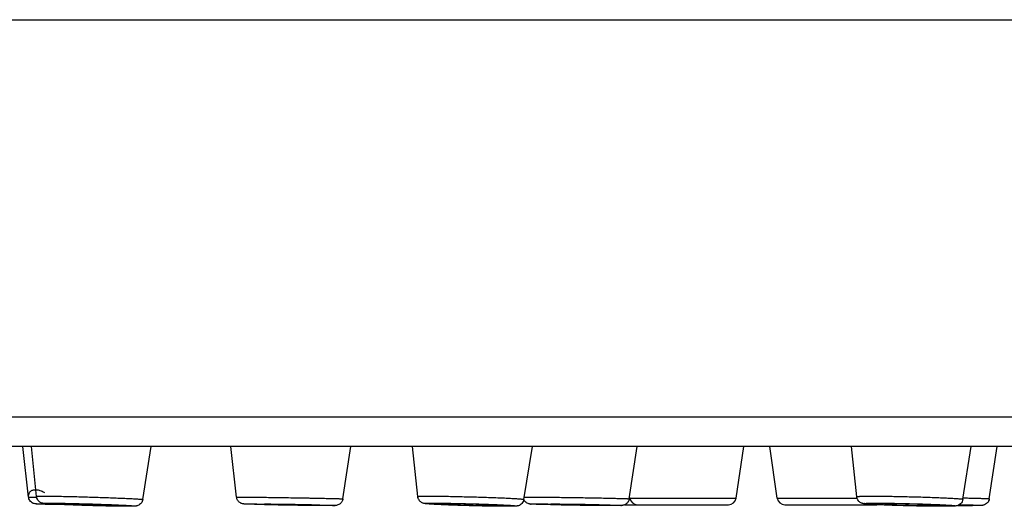
# Model space of a CAD drawing. Units: millimetres. Extents: x 0 to 840, y 0 to 594.
# Drawn here: x 479 to 504, y 447 to 460 of the extents above; entities that cross this region are included whole.
import ezdxf

# ---------------------------------------------------------------- set-up
doc = ezdxf.new("R2010")
doc.units = ezdxf.units.MM
doc.header["$LTSCALE"] = 46.255
doc.layers.get('0').update_dxf_attribs({"linetype": 'CONTINUOUS'})
doc.layers.add('DATUM_AXIS', color=7, linetype='CONTINUOUS')

msp = doc.modelspace()

# ---------------------------------------------------------------- linework, layer by layer
at = {"color": 7, "linetype": 'Continuous'}
for p, q in [((430.678, 459.629), (786.678, 459.629)), ((786.678, 449.389), (430.678, 449.389)), ((785.918, 448.629), (431.438, 448.629)), ((494.469, 447.3), (497.222, 447.3)), ((498.278, 447.3), (500.334, 447.3)), ((479.714, 447.136), (479.713, 447.136)), ((479.736, 447.135), (479.714, 447.136)), ((479.738, 447.135), (479.736, 447.135)), ((479.844, 447.133), (479.738, 447.135)), ((481.561, 447.088), (481.552, 447.088)), ((481.562, 447.088), (481.555, 447.088)), ((484.638, 447.144), (484.632, 447.144)), ((486.808, 447.109), (486.802, 447.109)), ((486.805, 447.115), (486.81, 447.114)), ((486.81, 447.109), (486.805, 447.109)), ((491.303, 447.088), (491.294, 447.088)), ((491.306, 447.088), (491.298, 447.088)), ((494.118, 447.109), (494.111, 447.109)), ((494.122, 447.109), (494.115, 447.109)), ((494.352, 447.129), (497.024, 447.129)), ((498.476, 447.129), (500.819, 447.129)), ((502.521, 447.088), (502.511, 447.088)), ((502.526, 447.088), (502.516, 447.088)), ((503.309, 447.109), (503.306, 447.109)), ((503.315, 447.109), (503.306, 447.109))]:
    msp.add_line(p, q, dxfattribs=at)
for centre, radius, start, end in [((494.681, 447.329), 0.2, 188.328, 270), ((497.024, 447.329), 0.2, 270, 351.672), ((498.476, 447.329), 0.2, 188.328, 270), ((500.819, 447.329), 0.2, 270, 275.8163), ((503.333, 490.398), 43.29, 269.4667, 269.9645), ((503.329, 489.854), 42.745, 269.466, 269.9701)]:
    msp.add_arc(centre, radius, start, end, dxfattribs=at)
for points, knots in [([(479.713, 447.136), (479.656, 447.137), (479.55, 447.139), (479.425, 447.142), (479.341, 447.144), (479.292, 447.145), (479.252, 447.146), (479.221, 447.147), (479.2, 447.148), (479.183, 447.149), (479.157, 447.152), (479.116, 447.164), (479.07, 447.192), (479.032, 447.233), (479.006, 447.284), (478.996, 447.339), (479.001, 447.395), (479.019, 447.438), (479.042, 447.468), (479.064, 447.487), (479.091, 447.502), (479.135, 447.517), (479.187, 447.52), (479.244, 447.512), (479.294, 447.498), (479.349, 447.477), (479.387, 447.459), (479.406, 447.448)], [0, 0, 0, 0, 0.128552, 0.234929, 0.278598, 0.315421, 0.345156, 0.367787, 0.384124, 0.391567, 0.406218, 0.442982, 0.484129, 0.525482, 0.566867, 0.608254, 0.649411, 0.690242, 0.710954, 0.732256, 0.754663, 0.778809, 0.835005, 0.868693, 0.906987, 0.950547, 1, 1, 1, 1]), ([(478.999, 447.326), (479, 447.326), (479.002, 447.326), (479.005, 447.326), (479.008, 447.326), (479.012, 447.326), (479.016, 447.326), (479.024, 447.327), (479.033, 447.327), (479.04, 447.327), (479.044, 447.327)], [0, 0, 0, 0, 0.062348, 0.12497, 0.187434, 0.249914, 0.374954, 0.499959, 0.749979, 1, 1, 1, 1]), ([(479.044, 447.327), (479.066, 447.327), (479.12, 447.326), (479.174, 447.326), (479.205, 447.326)], [0, 0, 0, 0, 0.412807, 1, 1, 1, 1]), ([(479.203, 447.343), (479.203, 447.344), (479.204, 447.344), (479.205, 447.345), (479.207, 447.345), (479.211, 447.346), (479.217, 447.347), (479.224, 447.347), (479.237, 447.348), (479.258, 447.349), (479.288, 447.35), (479.324, 447.35), (479.366, 447.351), (479.397, 447.351), (479.413, 447.351)], [0, 0, 0, 0, 0.00548, 0.010682, 0.017767, 0.037761, 0.06563, 0.101397, 0.145046, 0.255812, 0.397445, 0.56927, 0.77045, 1, 1, 1, 1]), ([(481.552, 447.088), (481.511, 447.088), (481.421, 447.089), (481.213, 447.092), (480.981, 447.096), (480.732, 447.103), (480.534, 447.108), (480.338, 447.115), (480.147, 447.121), (479.969, 447.128), (479.808, 447.135), (479.687, 447.141), (479.601, 447.145), (479.547, 447.148), (479.5, 447.152), (479.46, 447.154), (479.425, 447.157), (479.395, 447.161), (479.368, 447.165), (479.338, 447.173), (479.304, 447.187), (479.267, 447.213), (479.235, 447.25), (479.212, 447.294), (479.205, 447.327), (479.203, 447.343)], [0, 0, 0, 0, 0.05049, 0.11099, 0.255194, 0.334802, 0.416407, 0.497655, 0.576202, 0.649791, 0.716326, 0.773948, 0.798927, 0.821147, 0.840511, 0.857001, 0.870761, 0.882416, 0.894718, 0.904633, 0.920383, 0.939529, 0.95952, 0.979726, 1, 1, 1, 1]), ([(479.413, 447.351), (479.457, 447.351), (479.554, 447.35), (479.777, 447.347), (480.028, 447.343), (480.298, 447.336), (480.515, 447.33), (480.733, 447.323), (480.948, 447.316), (481.152, 447.309), (481.314, 447.302), (481.434, 447.297), (481.517, 447.293), (481.593, 447.29), (481.662, 447.286), (481.725, 447.283), (481.779, 447.279), (481.827, 447.276), (481.861, 447.273), (481.884, 447.271), (481.898, 447.27), (481.91, 447.268), (481.92, 447.267), (481.927, 447.266), (481.932, 447.265), (481.935, 447.264), (481.936, 447.264), (481.938, 447.263), (481.937, 447.262)], [0, 0, 0, 0, 0.052244, 0.115046, 0.265561, 0.349363, 0.435999, 0.523217, 0.608748, 0.690369, 0.765957, 0.800867, 0.833547, 0.863785, 0.891384, 0.916164, 0.937965, 0.956645, 0.972084, 0.978557, 0.984184, 0.988958, 0.992872, 0.995921, 0.998106, 0.998877, 0.999439, 1, 1, 1, 1]), ([(484.356, 447.325), (484.356, 447.325), (484.356, 447.325), (484.357, 447.325), (484.359, 447.325), (484.362, 447.326), (484.366, 447.326), (484.37, 447.326), (484.375, 447.326), (484.383, 447.326), (484.396, 447.326), (484.413, 447.327), (484.433, 447.327), (484.448, 447.327), (484.456, 447.327)], [0, 0, 0, 0, 0.004265, 0.016074, 0.035729, 0.063264, 0.098678, 0.141957, 0.19308, 0.25202, 0.393214, 0.565217, 0.767635, 1, 1, 1, 1]), ([(484.632, 447.144), (484.622, 447.144), (484.604, 447.145), (484.58, 447.146), (484.56, 447.147), (484.545, 447.148), (484.528, 447.149), (484.505, 447.153), (484.473, 447.164), (484.438, 447.184), (484.406, 447.211), (484.381, 447.245), (484.363, 447.283), (484.357, 447.311), (484.356, 447.325)], [0, 0, 0, 0, 0.079393, 0.144514, 0.196703, 0.242124, 0.271695, 0.33109, 0.433029, 0.545177, 0.658618, 0.77234, 0.886153, 1, 1, 1, 1]), ([(484.456, 447.327), (484.491, 447.327), (484.574, 447.326), (484.779, 447.325), (485.021, 447.322), (485.292, 447.318), (485.519, 447.315), (485.751, 447.311), (485.983, 447.307), (486.173, 447.304), (486.319, 447.301), (486.422, 447.299), (486.521, 447.297), (486.613, 447.295), (486.699, 447.293), (486.777, 447.291), (486.848, 447.29), (486.91, 447.288), (486.957, 447.287), (486.99, 447.286), (487.011, 447.285), (487.029, 447.284), (487.046, 447.284), (487.059, 447.283), (487.069, 447.283), (487.076, 447.282), (487.08, 447.282), (487.084, 447.282), (487.086, 447.281), (487.089, 447.281), (487.09, 447.281), (487.091, 447.281), (487.092, 447.281), (487.092, 447.281)], [0, 0, 0, 0, 0.040526, 0.094105, 0.233733, 0.315644, 0.402456, 0.491596, 0.580422, 0.666303, 0.707337, 0.746692, 0.784075, 0.819209, 0.851832, 0.881703, 0.9086, 0.932324, 0.952698, 0.961581, 0.969571, 0.976655, 0.982819, 0.988052, 0.992344, 0.994134, 0.995687, 0.997001, 0.998076, 0.998912, 0.999508, 0.999867, 1, 1, 1, 1]), ([(489.021, 447.34), (489.021, 447.341), (489.022, 447.342), (489.024, 447.342), (489.026, 447.343), (489.028, 447.343), (489.033, 447.344), (489.041, 447.345), (489.051, 447.346), (489.071, 447.347), (489.1, 447.348), (489.143, 447.349), (489.194, 447.35), (489.254, 447.351), (489.297, 447.351), (489.32, 447.351)], [0, 0, 0, 0, 0.005475, 0.010723, 0.01788, 0.026995, 0.038091, 0.066251, 0.102371, 0.146412, 0.257979, 0.400218, 0.572144, 0.772544, 1, 1, 1, 1]), ([(491.294, 447.088), (491.198, 447.088), (490.984, 447.09), (490.708, 447.096), (490.464, 447.101), (490.274, 447.107), (490.087, 447.113), (489.908, 447.119), (489.742, 447.125), (489.592, 447.132), (489.463, 447.138), (489.369, 447.144), (489.307, 447.148), (489.269, 447.151), (489.237, 447.155), (489.207, 447.158), (489.178, 447.163), (489.148, 447.173), (489.115, 447.189), (489.08, 447.215), (489.051, 447.251), (489.03, 447.293), (489.023, 447.325), (489.021, 447.34)], [0, 0, 0, 0, 0.121385, 0.270124, 0.35002, 0.430825, 0.510406, 0.586668, 0.657613, 0.721404, 0.776439, 0.82146, 0.839974, 0.855833, 0.869264, 0.881077, 0.894551, 0.905499, 0.921552, 0.940415, 0.96009, 0.980005, 1, 1, 1, 1]), ([(489.32, 447.351), (489.423, 447.351), (489.587, 447.349), (489.818, 447.346), (490.014, 447.342), (490.219, 447.337), (490.428, 447.332), (490.637, 447.326), (490.839, 447.319), (491.03, 447.312), (491.181, 447.306), (491.293, 447.301), (491.369, 447.297), (491.439, 447.293), (491.503, 447.29), (491.561, 447.286), (491.611, 447.283), (491.654, 447.28), (491.69, 447.277), (491.715, 447.274), (491.731, 447.272), (491.74, 447.271), (491.747, 447.269), (491.751, 447.268), (491.754, 447.267), (491.755, 447.267), (491.756, 447.266), (491.756, 447.266)], [0, 0, 0, 0, 0.127061, 0.202522, 0.283602, 0.36837, 0.45481, 0.540864, 0.624483, 0.703678, 0.776562, 0.81009, 0.841404, 0.870318, 0.89666, 0.920273, 0.941019, 0.958773, 0.973432, 0.984912, 0.98944, 0.993152, 0.996047, 0.998126, 0.998865, 0.999409, 1, 1, 1, 1]), ([(491.765, 447.326), (491.785, 447.326), (491.832, 447.327), (491.879, 447.327), (491.907, 447.327)], [0, 0, 0, 0, 0.407213, 1, 1, 1, 1]), ([(491.907, 447.327), (492, 447.327), (492.153, 447.326), (492.373, 447.324), (492.57, 447.322), (492.782, 447.319), (493.002, 447.316), (493.224, 447.313), (493.443, 447.309), (493.653, 447.305), (493.82, 447.302), (493.944, 447.299), (494.029, 447.297), (494.108, 447.295), (494.18, 447.293), (494.245, 447.292), (494.302, 447.29), (494.344, 447.289), (494.374, 447.288), (494.393, 447.287), (494.41, 447.286), (494.425, 447.285), (494.437, 447.285), (494.448, 447.284), (494.455, 447.284), (494.459, 447.283), (494.462, 447.283), (494.464, 447.283), (494.465, 447.282), (494.466, 447.282), (494.467, 447.282), (494.467, 447.282)], [0, 0, 0, 0, 0.109577, 0.179572, 0.257276, 0.340595, 0.427283, 0.515003, 0.601391, 0.684118, 0.760955, 0.79651, 0.829831, 0.860693, 0.888889, 0.914228, 0.936538, 0.95567, 0.964003, 0.971495, 0.978133, 0.983906, 0.988805, 0.992821, 0.995948, 0.997177, 0.998183, 0.998965, 0.999524, 0.999863, 1, 1, 1, 1]), ([(500.327, 447.337), (500.327, 447.337), (500.328, 447.338), (500.33, 447.339), (500.333, 447.34), (500.337, 447.341), (500.343, 447.342), (500.353, 447.343), (500.368, 447.344), (500.386, 447.345), (500.407, 447.346), (500.441, 447.348), (500.491, 447.349), (500.56, 447.35), (500.64, 447.351), (500.697, 447.351), (500.727, 447.351)], [0, 0, 0, 0, 0.005471, 0.010774, 0.018018, 0.027249, 0.038486, 0.066996, 0.103538, 0.148049, 0.200433, 0.260573, 0.403534, 0.575574, 0.775038, 1, 1, 1, 1]), ([(502.511, 447.088), (502.411, 447.088), (502.196, 447.09), (501.919, 447.095), (501.682, 447.1), (501.501, 447.105), (501.325, 447.111), (501.157, 447.116), (501.003, 447.123), (500.864, 447.129), (500.745, 447.135), (500.659, 447.141), (500.601, 447.145), (500.566, 447.148), (500.536, 447.151), (500.505, 447.156), (500.477, 447.162), (500.446, 447.173), (500.414, 447.19), (500.382, 447.216), (500.354, 447.251), (500.335, 447.292), (500.328, 447.322), (500.327, 447.337)], [0, 0, 0, 0, 0.130834, 0.283478, 0.363507, 0.44346, 0.521414, 0.595504, 0.663968, 0.725205, 0.777847, 0.820868, 0.838613, 0.85392, 0.867106, 0.879189, 0.893994, 0.905941, 0.922315, 0.941018, 0.96048, 0.980194, 1, 1, 1, 1]), ([(500.727, 447.351), (500.835, 447.351), (501.004, 447.349), (501.238, 447.346), (501.431, 447.343), (501.629, 447.338), (501.829, 447.333), (502.026, 447.328), (502.216, 447.321), (502.395, 447.315), (502.535, 447.309), (502.638, 447.304), (502.708, 447.301), (502.773, 447.297), (502.831, 447.294), (502.884, 447.29), (502.93, 447.287), (502.969, 447.284), (503.002, 447.281), (503.027, 447.278), (503.044, 447.275), (503.053, 447.273), (503.057, 447.272), (503.06, 447.271), (503.061, 447.27), (503.062, 447.27), (503.062, 447.269)], [0, 0, 0, 0, 0.138161, 0.217008, 0.300129, 0.385719, 0.471922, 0.556868, 0.638712, 0.715681, 0.786103, 0.818375, 0.848452, 0.876169, 0.901377, 0.92394, 0.943736, 0.960658, 0.974617, 0.985542, 0.993384, 0.996142, 0.99813, 0.998842, 0.999375, 1, 1, 1, 1]), ([(503.067, 447.305), (503.116, 447.304), (503.209, 447.302), (503.322, 447.3), (503.405, 447.298), (503.461, 447.296), (503.512, 447.295), (503.558, 447.293), (503.6, 447.292), (503.636, 447.291), (503.667, 447.289), (503.689, 447.288), (503.704, 447.287), (503.714, 447.287), (503.721, 447.286), (503.728, 447.286), (503.733, 447.285), (503.736, 447.285), (503.738, 447.284), (503.739, 447.284), (503.74, 447.284), (503.739, 447.284)], [0, 0, 0, 0, 0.218002, 0.414928, 0.504437, 0.587466, 0.663664, 0.732711, 0.794317, 0.848222, 0.894201, 0.932061, 0.947897, 0.961646, 0.973296, 0.982837, 0.990259, 0.995563, 0.998758, 0.99959, 1, 1, 1, 1]), ([(479.844, 447.133), (479.815, 447.134), (479.758, 447.135), (479.675, 447.137), (479.598, 447.138), (479.515, 447.14), (479.431, 447.142), (479.35, 447.144), (479.293, 447.145), (479.256, 447.146), (479.234, 447.147), (479.218, 447.148), (479.207, 447.148), (479.201, 447.148), (479.197, 447.149), (479.196, 447.149), (479.195, 447.149), (479.195, 447.149), (479.195, 447.149), (479.196, 447.149), (479.198, 447.149), (479.201, 447.149), (479.205, 447.149), (479.21, 447.15), (479.22, 447.15), (479.227, 447.15), (479.233, 447.15)], [0, 0, 0, 0, 0.127152, 0.247867, 0.361263, 0.466514, 0.607461, 0.726062, 0.820376, 0.857926, 0.888858, 0.913045, 0.930388, 0.936471, 0.94082, 0.943434, 0.944326, 0.944581, 0.945252, 0.946354, 0.94789, 0.952264, 0.958372, 0.966208, 0.975765, 1, 1, 1, 1]), ([(479.233, 447.15), (479.251, 447.15), (479.296, 447.149), (479.413, 447.148), (479.512, 447.147), (479.585, 447.146)], [0, 0, 0, 0, 0.157186, 0.379623, 1, 1, 1, 1]), ([(481.555, 447.088), (481.508, 447.088), (481.403, 447.089), (481.233, 447.092), (481.036, 447.095), (480.822, 447.1), (480.597, 447.106), (480.371, 447.113), (480.153, 447.121), (479.951, 447.129), (479.796, 447.136), (479.685, 447.141), (479.614, 447.145), (479.553, 447.148), (479.508, 447.151), (479.476, 447.153), (479.457, 447.155), (479.44, 447.157), (479.428, 447.158), (479.419, 447.159), (479.414, 447.159), (479.409, 447.16), (479.405, 447.161), (479.402, 447.161), (479.4, 447.162), (479.398, 447.163), (479.397, 447.163), (479.396, 447.164), (479.396, 447.164), (479.397, 447.165), (479.397, 447.165), (479.399, 447.165), (479.401, 447.166), (479.404, 447.166), (479.408, 447.167), (479.415, 447.167), (479.424, 447.168), (479.438, 447.168), (479.455, 447.169), (479.474, 447.169), (479.496, 447.17), (479.52, 447.17), (479.547, 447.17), (479.565, 447.17), (479.575, 447.17)], [0, 0, 0, 0, 0.059979, 0.133905, 0.218941, 0.31182, 0.408975, 0.506674, 0.601162, 0.688812, 0.766256, 0.800203, 0.83052, 0.856918, 0.879141, 0.88862, 0.896979, 0.904199, 0.910263, 0.912858, 0.915158, 0.917165, 0.918876, 0.920291, 0.921413, 0.922243, 0.92279, 0.923091, 0.923341, 0.923541, 0.923807, 0.924548, 0.92558, 0.926904, 0.928524, 0.93044, 0.935154, 0.941039, 0.948082, 0.956266, 0.965574, 0.975983, 0.987467, 1, 1, 1, 1]), ([(479.575, 447.17), (479.622, 447.17), (479.726, 447.169), (479.896, 447.167), (480.092, 447.163), (480.305, 447.158), (480.529, 447.152), (480.754, 447.145), (480.971, 447.138), (481.174, 447.13), (481.329, 447.123), (481.44, 447.118), (481.511, 447.114), (481.564, 447.111), (481.602, 447.109), (481.628, 447.107), (481.65, 447.105), (481.67, 447.104), (481.687, 447.102), (481.702, 447.101), (481.712, 447.1), (481.719, 447.099), (481.723, 447.098), (481.727, 447.097), (481.73, 447.097), (481.732, 447.096), (481.733, 447.096), (481.734, 447.095), (481.734, 447.095), (481.734, 447.095), (481.734, 447.094), (481.734, 447.094), (481.733, 447.094), (481.732, 447.093), (481.73, 447.093), (481.726, 447.092), (481.719, 447.092), (481.708, 447.091), (481.695, 447.09), (481.679, 447.09), (481.661, 447.089), (481.64, 447.089), (481.616, 447.089), (481.59, 447.088), (481.572, 447.088), (481.562, 447.088)], [0, 0, 0, 0, 0.05991, 0.133714, 0.218602, 0.311337, 0.408384, 0.506045, 0.600596, 0.688432, 0.766205, 0.800374, 0.830953, 0.85765, 0.869462, 0.880211, 0.889872, 0.898422, 0.905841, 0.912113, 0.917222, 0.919338, 0.921161, 0.922689, 0.923924, 0.924867, 0.925524, 0.925751, 0.925917, 0.92604, 0.926157, 0.926311, 0.926522, 0.927147, 0.928056, 0.929256, 0.932538, 0.936994, 0.942618, 0.949398, 0.957319, 0.966362, 0.976506, 0.987728, 1, 1, 1, 1]), ([(480.015, 447.152), (480.007, 447.152), (479.993, 447.152), (479.973, 447.152), (479.956, 447.151), (479.942, 447.151), (479.931, 447.151), (479.923, 447.15), (479.919, 447.15), (479.917, 447.149), (479.916, 447.149), (479.915, 447.149), (479.915, 447.148)], [0, 0, 0, 0, 0.229556, 0.430741, 0.60257, 0.744206, 0.854976, 0.934389, 0.962258, 0.982253, 0.99452, 1, 1, 1, 1]), ([(479.915, 447.148), (479.916, 447.148), (479.917, 447.147), (479.92, 447.147), (479.922, 447.146), (479.925, 447.146), (479.929, 447.146), (479.934, 447.145), (479.938, 447.145), (479.945, 447.144), (479.952, 447.143), (479.962, 447.143), (479.974, 447.142), (479.99, 447.141), (480.008, 447.139), (480.027, 447.138), (480.046, 447.137), (480.071, 447.136), (480.102, 447.134), (480.14, 447.133), (480.177, 447.131), (480.215, 447.129), (480.252, 447.128), (480.302, 447.126), (480.365, 447.124), (480.44, 447.121), (480.515, 447.119), (480.59, 447.116), (480.69, 447.114), (480.815, 447.111), (480.965, 447.108), (481.065, 447.107), (481.115, 447.107)], [0, 0, 0, 0, 0.001923, 0.003892, 0.005837, 0.00779, 0.0117, 0.015605, 0.019511, 0.023418, 0.03123, 0.039043, 0.046856, 0.062481, 0.078107, 0.093732, 0.109357, 0.124983, 0.156233, 0.187484, 0.218735, 0.249985, 0.281236, 0.312487, 0.374988, 0.437489, 0.499991, 0.562492, 0.624993, 0.749996, 0.874998, 1, 1, 1, 1]), ([(481.215, 447.11), (481.215, 447.11), (481.214, 447.111), (481.213, 447.111), (481.21, 447.112), (481.206, 447.112), (481.202, 447.113), (481.193, 447.114), (481.18, 447.115), (481.162, 447.116), (481.14, 447.118), (481.114, 447.12), (481.084, 447.121), (481.051, 447.123), (481.001, 447.125), (480.931, 447.128), (480.841, 447.132), (480.744, 447.136), (480.643, 447.139), (480.539, 447.142), (480.436, 447.145), (480.307, 447.148), (480.167, 447.151), (480.061, 447.152), (480.015, 447.152)], [0, 0, 0, 0, 0.000561, 0.001892, 0.004077, 0.007126, 0.01104, 0.015814, 0.027914, 0.043353, 0.062034, 0.083835, 0.108615, 0.136214, 0.166451, 0.234042, 0.30963, 0.391251, 0.476782, 0.564, 0.650637, 0.734439, 0.884955, 1, 1, 1, 1]), ([(481.115, 447.107), (481.123, 447.107), (481.137, 447.107), (481.157, 447.107), (481.174, 447.107), (481.188, 447.107), (481.198, 447.108), (481.204, 447.108), (481.208, 447.108), (481.211, 447.109), (481.213, 447.109), (481.214, 447.109), (481.215, 447.11), (481.215, 447.11)], [0, 0, 0, 0, 0.22779, 0.427696, 0.598755, 0.74015, 0.851218, 0.895221, 0.931479, 0.959971, 0.980714, 0.993828, 1, 1, 1, 1]), ([(481.937, 447.262), (481.935, 447.245), (481.925, 447.211), (481.897, 447.167), (481.86, 447.131), (481.819, 447.109), (481.785, 447.098), (481.756, 447.093), (481.728, 447.091), (481.695, 447.09), (481.657, 447.089), (481.611, 447.088), (481.578, 447.088), (481.561, 447.088)], [0, 0, 0, 0, 0.113575, 0.226722, 0.33838, 0.443441, 0.523374, 0.571245, 0.63682, 0.704541, 0.786265, 0.884606, 1, 1, 1, 1]), ([(486.805, 447.109), (486.77, 447.109), (486.686, 447.109), (486.477, 447.111), (486.154, 447.115), (485.803, 447.12), (485.504, 447.125), (485.287, 447.129), (485.087, 447.133), (484.934, 447.136), (484.825, 447.139), (484.756, 447.14), (484.697, 447.142), (484.653, 447.143), (484.623, 447.144), (484.605, 447.145), (484.591, 447.146), (484.582, 447.146), (484.576, 447.146), (484.57, 447.146), (484.565, 447.147), (484.561, 447.147), (484.558, 447.147), (484.555, 447.147), (484.553, 447.148), (484.552, 447.148), (484.552, 447.148), (484.551, 447.148), (484.551, 447.148), (484.551, 447.148), (484.551, 447.148), (484.551, 447.148), (484.552, 447.148), (484.553, 447.149), (484.554, 447.149), (484.556, 447.149), (484.559, 447.149), (484.563, 447.149), (484.567, 447.149), (484.574, 447.149), (484.585, 447.149), (484.6, 447.15), (484.617, 447.15), (484.63, 447.15), (484.636, 447.15)], [0, 0, 0, 0, 0.045504, 0.107067, 0.268381, 0.459387, 0.556995, 0.651007, 0.73781, 0.81407, 0.847311, 0.876855, 0.902418, 0.923753, 0.93277, 0.940657, 0.947394, 0.950326, 0.952965, 0.95531, 0.957358, 0.959109, 0.960562, 0.961716, 0.962571, 0.962887, 0.963128, 0.963295, 0.963391, 0.963433, 0.963508, 0.963652, 0.96387, 0.964162, 0.964529, 0.965486, 0.966743, 0.968298, 0.970151, 0.972301, 0.977486, 0.983842, 0.991352, 1, 1, 1, 1]), ([(484.636, 447.15), (484.695, 447.15), (484.838, 447.149), (485.086, 447.146), (485.389, 447.142), (485.72, 447.137), (486.052, 447.131), (486.355, 447.126), (486.602, 447.12), (486.746, 447.116), (486.805, 447.115)], [0, 0, 0, 0, 0.080942, 0.198439, 0.342244, 0.499817, 0.657415, 0.801295, 0.918909, 1, 1, 1, 1]), ([(486.802, 447.109), (486.743, 447.109), (486.598, 447.11), (486.35, 447.112), (486.049, 447.116), (485.719, 447.121), (485.39, 447.127), (485.088, 447.133), (484.841, 447.138), (484.697, 447.142), (484.638, 447.144)], [0, 0, 0, 0, 0.082524, 0.200372, 0.343749, 0.500453, 0.657093, 0.800285, 0.917842, 1, 1, 1, 1]), ([(487.092, 447.281), (487.089, 447.267), (487.082, 447.239), (487.063, 447.201), (487.037, 447.168), (487.004, 447.142), (486.968, 447.123), (486.936, 447.114), (486.913, 447.111), (486.896, 447.11), (486.881, 447.109), (486.86, 447.109), (486.836, 447.109), (486.818, 447.109), (486.808, 447.109)], [0, 0, 0, 0, 0.114014, 0.227997, 0.341889, 0.455497, 0.567754, 0.669147, 0.727124, 0.756239, 0.801707, 0.854286, 0.919952, 1, 1, 1, 1]), ([(486.81, 447.114), (486.822, 447.114), (486.838, 447.113), (486.858, 447.113), (486.869, 447.112), (486.877, 447.112), (486.882, 447.111), (486.885, 447.111), (486.887, 447.111), (486.889, 447.111), (486.89, 447.111), (486.891, 447.11), (486.89, 447.11), (486.89, 447.11), (486.89, 447.11), (486.889, 447.11), (486.887, 447.11), (486.885, 447.11), (486.882, 447.11), (486.877, 447.109), (486.869, 447.109), (486.858, 447.109), (486.838, 447.109), (486.822, 447.109), (486.81, 447.109)], [0, 0, 0, 0, 0.217384, 0.303445, 0.374161, 0.429381, 0.451143, 0.468993, 0.482925, 0.492937, 0.499048, 0.501392, 0.502104, 0.503641, 0.506123, 0.509574, 0.519403, 0.533151, 0.550818, 0.572398, 0.627254, 0.697609, 0.783313, 1, 1, 1, 1]), ([(491.298, 447.088), (491.244, 447.088), (491.128, 447.089), (490.942, 447.091), (490.734, 447.095), (490.512, 447.1), (490.286, 447.106), (490.099, 447.112), (489.952, 447.117), (489.848, 447.121), (489.749, 447.125), (489.657, 447.129), (489.571, 447.133), (489.493, 447.137), (489.424, 447.141), (489.363, 447.145), (489.313, 447.148), (489.273, 447.151), (489.246, 447.154), (489.23, 447.156), (489.223, 447.158), (489.219, 447.159), (489.217, 447.159), (489.215, 447.16), (489.215, 447.161), (489.214, 447.161), (489.215, 447.162), (489.215, 447.162), (489.217, 447.163), (489.219, 447.163), (489.222, 447.164), (489.225, 447.164), (489.229, 447.165), (489.236, 447.165), (489.247, 447.166), (489.261, 447.167), (489.278, 447.168), (489.298, 447.168), (489.321, 447.169), (489.356, 447.169), (489.406, 447.17), (489.447, 447.17), (489.47, 447.17)], [0, 0, 0, 0, 0.068251, 0.148882, 0.238796, 0.334542, 0.432442, 0.528735, 0.575116, 0.619722, 0.662123, 0.70191, 0.738701, 0.772143, 0.801913, 0.827727, 0.849336, 0.866537, 0.879168, 0.883735, 0.887125, 0.88838, 0.889344, 0.890025, 0.890446, 0.890589, 0.890724, 0.891108, 0.891743, 0.892659, 0.893865, 0.895364, 0.897158, 0.899245, 0.9043, 0.910521, 0.917894, 0.926403, 0.936028, 0.946745, 0.971356, 1, 1, 1, 1]), ([(489.47, 447.17), (489.523, 447.17), (489.638, 447.169), (489.824, 447.167), (490.031, 447.163), (490.251, 447.158), (490.477, 447.152), (490.664, 447.146), (490.81, 447.141), (490.913, 447.138), (491.012, 447.134), (491.105, 447.13), (491.191, 447.126), (491.269, 447.122), (491.339, 447.118), (491.4, 447.114), (491.444, 447.111), (491.475, 447.109), (491.494, 447.107), (491.51, 447.105), (491.524, 447.104), (491.534, 447.102), (491.54, 447.101), (491.544, 447.101), (491.547, 447.1), (491.55, 447.099), (491.551, 447.099), (491.552, 447.098), (491.553, 447.097), (491.552, 447.096), (491.551, 447.096), (491.549, 447.095), (491.547, 447.095), (491.544, 447.094), (491.54, 447.094), (491.533, 447.093), (491.523, 447.092), (491.509, 447.092), (491.493, 447.091), (491.474, 447.09), (491.452, 447.09), (491.427, 447.089), (491.4, 447.089), (491.36, 447.089), (491.328, 447.088), (491.306, 447.088)], [0, 0, 0, 0, 0.068218, 0.148779, 0.238612, 0.334295, 0.432181, 0.528537, 0.574988, 0.619692, 0.662222, 0.702171, 0.739159, 0.772832, 0.80287, 0.828985, 0.850931, 0.860274, 0.8685, 0.87559, 0.881529, 0.886305, 0.888253, 0.889909, 0.891272, 0.892344, 0.893131, 0.893646, 0.893947, 0.894258, 0.894788, 0.895591, 0.89668, 0.89806, 0.899733, 0.901699, 0.906509, 0.912482, 0.919607, 0.927866, 0.937241, 0.947711, 0.95925, 0.971832, 1, 1, 1, 1]), ([(489.876, 447.152), (489.865, 447.152), (489.845, 447.152), (489.816, 447.152), (489.792, 447.151), (489.772, 447.151), (489.757, 447.15), (489.748, 447.15), (489.743, 447.149), (489.739, 447.149), (489.736, 447.148), (489.735, 447.148), (489.734, 447.147), (489.734, 447.147)], [0, 0, 0, 0, 0.227461, 0.427867, 0.599796, 0.742039, 0.853608, 0.89765, 0.933771, 0.961932, 0.98214, 0.994525, 1, 1, 1, 1]), ([(489.734, 447.147), (489.734, 447.147), (489.735, 447.146), (489.736, 447.146), (489.739, 447.145), (489.742, 447.144), (489.746, 447.144), (489.754, 447.143), (489.766, 447.142), (489.783, 447.14), (489.804, 447.139), (489.828, 447.137), (489.855, 447.135), (489.886, 447.134), (489.932, 447.131), (489.997, 447.128), (490.08, 447.125), (490.171, 447.122), (490.267, 447.118), (490.366, 447.116), (490.465, 447.113), (490.591, 447.11), (490.733, 447.108), (490.843, 447.107), (490.891, 447.107)], [0, 0, 0, 0, 0.000671, 0.002062, 0.004252, 0.007255, 0.011071, 0.015699, 0.027365, 0.042191, 0.060092, 0.080964, 0.104683, 0.13111, 0.160088, 0.224998, 0.297876, 0.376998, 0.460488, 0.546368, 0.632605, 0.717154, 0.873266, 1, 1, 1, 1]), ([(491.033, 447.111), (491.033, 447.112), (491.033, 447.112), (491.031, 447.113), (491.029, 447.113), (491.024, 447.114), (491.015, 447.115), (491.002, 447.117), (490.985, 447.118), (490.965, 447.12), (490.941, 447.121), (490.913, 447.123), (490.883, 447.125), (490.837, 447.127), (490.772, 447.13), (490.689, 447.133), (490.598, 447.137), (490.502, 447.14), (490.403, 447.143), (490.303, 447.146), (490.177, 447.148), (490.034, 447.151), (489.925, 447.152), (489.876, 447.152)], [0, 0, 0, 0, 0.000591, 0.001872, 0.003951, 0.006845, 0.015085, 0.026565, 0.041224, 0.058979, 0.079724, 0.103338, 0.12968, 0.158594, 0.223435, 0.29632, 0.375515, 0.459134, 0.545188, 0.631629, 0.716398, 0.872939, 1, 1, 1, 1]), ([(490.891, 447.107), (490.902, 447.107), (490.922, 447.107), (490.951, 447.107), (490.975, 447.107), (490.995, 447.108), (491.009, 447.108), (491.018, 447.109), (491.024, 447.109), (491.028, 447.11), (491.031, 447.11), (491.032, 447.111), (491.033, 447.111), (491.033, 447.111)], [0, 0, 0, 0, 0.225746, 0.424894, 0.596056, 0.738048, 0.8499, 0.894286, 0.930886, 0.95966, 0.980607, 0.993832, 1, 1, 1, 1]), ([(491.756, 447.266), (491.753, 447.246), (491.74, 447.207), (491.706, 447.158), (491.662, 447.123), (491.62, 447.105), (491.588, 447.098), (491.559, 447.094), (491.527, 447.092), (491.484, 447.09), (491.433, 447.089), (491.371, 447.088), (491.327, 447.088), (491.303, 447.088)], [0, 0, 0, 0, 0.111454, 0.222109, 0.329321, 0.41993, 0.476152, 0.513119, 0.579249, 0.656896, 0.752398, 0.866883, 1, 1, 1, 1]), ([(494.111, 447.109), (494.025, 447.109), (493.825, 447.11), (493.56, 447.113), (493.315, 447.116), (493.118, 447.119), (492.92, 447.122), (492.727, 447.125), (492.545, 447.129), (492.379, 447.132), (492.234, 447.135), (492.128, 447.138), (492.056, 447.14), (492.013, 447.142), (491.978, 447.143), (491.949, 447.144), (491.923, 447.146), (491.894, 447.149), (491.858, 447.158), (491.818, 447.178), (491.78, 447.21), (491.761, 447.237), (491.753, 447.252)], [0, 0, 0, 0, 0.107183, 0.25072, 0.33112, 0.414208, 0.497565, 0.578764, 0.655443, 0.725379, 0.786558, 0.837255, 0.85824, 0.876153, 0.890951, 0.902737, 0.912149, 0.923793, 0.938539, 0.958521, 0.979206, 1, 1, 1, 1]), ([(494.115, 447.109), (494.071, 447.109), (493.972, 447.109), (493.737, 447.111), (493.471, 447.114), (493.184, 447.118), (492.957, 447.121), (492.736, 447.125), (492.559, 447.128), (492.427, 447.131), (492.336, 447.133), (492.253, 447.135), (492.178, 447.137), (492.112, 447.139), (492.063, 447.14), (492.029, 447.141), (492.006, 447.142), (491.987, 447.143), (491.97, 447.144), (491.958, 447.144), (491.949, 447.145), (491.944, 447.145), (491.939, 447.145), (491.936, 447.146), (491.932, 447.146), (491.93, 447.146), (491.928, 447.146), (491.927, 447.147), (491.926, 447.147), (491.926, 447.147), (491.927, 447.147), (491.928, 447.148), (491.929, 447.148), (491.932, 447.148), (491.935, 447.148), (491.939, 447.148), (491.943, 447.148), (491.948, 447.149), (491.957, 447.149), (491.969, 447.149), (491.992, 447.149), (492.029, 447.15), (492.06, 447.15), (492.077, 447.15)], [0, 0, 0, 0, 0.056227, 0.12703, 0.301033, 0.397546, 0.495521, 0.591193, 0.680887, 0.722402, 0.761156, 0.796774, 0.828915, 0.857268, 0.881561, 0.89211, 0.90156, 0.909888, 0.917074, 0.9231, 0.925674, 0.927954, 0.929936, 0.931622, 0.93301, 0.934099, 0.93489, 0.935384, 0.935594, 0.935753, 0.935933, 0.936186, 0.936915, 0.937942, 0.939267, 0.94089, 0.942811, 0.945028, 0.94754, 0.953444, 0.96051, 0.978052, 1, 1, 1, 1]), ([(492.077, 447.15), (492.12, 447.15), (492.219, 447.149), (492.453, 447.148), (492.718, 447.145), (493.004, 447.141), (493.229, 447.137), (493.416, 447.134), (493.56, 447.131), (493.662, 447.129), (493.759, 447.127), (493.849, 447.125), (493.933, 447.124), (494.008, 447.122), (494.075, 447.12), (494.124, 447.118), (494.159, 447.117), (494.182, 447.116), (494.202, 447.116), (494.219, 447.115), (494.233, 447.114), (494.244, 447.114), (494.251, 447.113), (494.255, 447.113), (494.258, 447.113), (494.261, 447.112), (494.263, 447.112), (494.264, 447.112), (494.265, 447.112), (494.265, 447.112), (494.266, 447.112), (494.266, 447.111), (494.266, 447.111), (494.265, 447.111), (494.265, 447.111), (494.264, 447.111), (494.263, 447.111), (494.261, 447.111), (494.257, 447.11), (494.25, 447.11), (494.24, 447.11), (494.227, 447.109), (494.204, 447.109), (494.169, 447.109), (494.139, 447.109), (494.122, 447.109)], [0, 0, 0, 0, 0.056145, 0.126808, 0.300458, 0.396825, 0.494718, 0.590406, 0.636276, 0.680239, 0.721877, 0.760792, 0.796611, 0.828993, 0.857628, 0.882242, 0.892967, 0.902601, 0.911122, 0.918511, 0.924748, 0.92982, 0.931915, 0.933715, 0.935218, 0.936425, 0.937334, 0.937677, 0.937947, 0.938144, 0.93827, 0.938336, 0.938399, 0.938521, 0.938713, 0.938978, 0.939317, 0.940216, 0.941413, 0.944696, 0.949161, 0.954798, 0.961593, 0.978593, 1, 1, 1, 1]), ([(494.467, 447.282), (494.464, 447.265), (494.455, 447.232), (494.429, 447.188), (494.393, 447.152), (494.351, 447.127), (494.313, 447.115), (494.283, 447.111), (494.26, 447.11), (494.233, 447.109), (494.202, 447.109), (494.162, 447.109), (494.134, 447.109), (494.118, 447.109)], [0, 0, 0, 0, 0.117176, 0.234263, 0.351033, 0.466167, 0.566736, 0.619526, 0.673485, 0.730126, 0.802358, 0.892255, 1, 1, 1, 1]), ([(502.516, 447.088), (502.457, 447.088), (502.331, 447.089), (502.131, 447.091), (501.915, 447.095), (501.689, 447.1), (501.464, 447.106), (501.248, 447.113), (501.077, 447.12), (500.95, 447.125), (500.865, 447.129), (500.789, 447.133), (500.72, 447.137), (500.669, 447.14), (500.633, 447.143), (500.61, 447.145), (500.59, 447.147), (500.572, 447.148), (500.556, 447.15), (500.544, 447.152), (500.535, 447.153), (500.529, 447.154), (500.526, 447.155), (500.524, 447.156), (500.522, 447.157), (500.521, 447.157), (500.52, 447.158), (500.521, 447.159), (500.522, 447.16), (500.524, 447.16), (500.526, 447.161), (500.53, 447.161), (500.535, 447.162), (500.544, 447.163), (500.557, 447.164), (500.572, 447.165), (500.59, 447.166), (500.611, 447.167), (500.634, 447.168), (500.67, 447.169), (500.721, 447.169), (500.789, 447.17), (500.838, 447.17), (500.863, 447.17)], [0, 0, 0, 0, 0.075661, 0.16198, 0.255642, 0.353051, 0.450466, 0.544145, 0.630492, 0.669865, 0.706191, 0.739121, 0.768339, 0.793564, 0.804603, 0.814557, 0.823402, 0.831118, 0.837688, 0.843097, 0.847336, 0.849016, 0.850404, 0.851501, 0.852314, 0.85286, 0.8532, 0.853536, 0.854076, 0.854882, 0.855972, 0.857352, 0.859025, 0.86325, 0.868644, 0.8752, 0.882902, 0.891733, 0.901673, 0.912698, 0.937898, 0.967092, 1, 1, 1, 1]), ([(500.863, 447.17), (500.922, 447.17), (501.048, 447.169), (501.247, 447.167), (501.462, 447.163), (501.687, 447.158), (501.911, 447.152), (502.127, 447.145), (502.298, 447.139), (502.424, 447.134), (502.509, 447.13), (502.586, 447.126), (502.655, 447.122), (502.714, 447.118), (502.757, 447.115), (502.787, 447.112), (502.805, 447.11), (502.821, 447.109), (502.834, 447.107), (502.844, 447.105), (502.852, 447.104), (502.856, 447.103), (502.858, 447.102), (502.859, 447.101), (502.859, 447.1), (502.858, 447.099), (502.856, 447.098), (502.854, 447.098), (502.851, 447.097), (502.848, 447.097), (502.843, 447.096), (502.836, 447.095), (502.826, 447.094), (502.811, 447.093), (502.794, 447.092), (502.774, 447.092), (502.751, 447.091), (502.716, 447.09), (502.666, 447.089), (502.599, 447.089), (502.552, 447.088), (502.526, 447.088)], [0, 0, 0, 0, 0.075669, 0.161971, 0.255617, 0.353041, 0.450527, 0.544362, 0.630968, 0.670515, 0.707047, 0.740215, 0.769702, 0.795229, 0.816554, 0.825576, 0.833476, 0.840236, 0.845842, 0.850283, 0.853555, 0.855668, 0.856308, 0.856709, 0.857014, 0.857465, 0.858168, 0.85915, 0.860418, 0.861978, 0.863829, 0.865973, 0.871135, 0.877455, 0.884922, 0.893518, 0.903224, 0.914017, 0.938759, 0.967511, 1, 1, 1, 1]), ([(501.23, 447.152), (501.223, 447.152), (501.207, 447.152), (501.183, 447.152), (501.159, 447.152), (501.139, 447.151), (501.123, 447.151), (501.111, 447.151), (501.099, 447.151), (501.087, 447.15), (501.077, 447.15), (501.069, 447.149), (501.063, 447.149), (501.057, 447.149), (501.052, 447.148), (501.048, 447.148), (501.045, 447.147), (501.043, 447.147), (501.041, 447.146), (501.04, 447.146), (501.04, 447.145)], [0, 0, 0, 0, 0.125006, 0.250013, 0.375019, 0.500025, 0.562528, 0.625031, 0.687534, 0.750037, 0.812541, 0.843792, 0.875043, 0.906301, 0.937533, 0.9532, 0.968795, 0.984419, 0.992365, 1, 1, 1, 1]), ([(501.04, 447.145), (501.04, 447.145), (501.041, 447.144), (501.042, 447.144), (501.044, 447.143), (501.049, 447.142), (501.057, 447.141), (501.07, 447.14), (501.085, 447.138), (501.104, 447.137), (501.126, 447.135), (501.151, 447.134), (501.179, 447.132), (501.222, 447.13), (501.281, 447.127), (501.359, 447.124), (501.444, 447.12), (501.534, 447.117), (501.627, 447.115), (501.722, 447.112), (501.845, 447.11), (501.987, 447.107), (502.098, 447.107), (502.149, 447.107)], [0, 0, 0, 0, 0.000706, 0.00207, 0.004182, 0.007061, 0.015133, 0.026269, 0.040419, 0.057508, 0.077449, 0.100133, 0.125441, 0.153235, 0.215671, 0.286096, 0.362993, 0.444701, 0.529459, 0.615437, 0.70078, 0.862247, 1, 1, 1, 1]), ([(502.34, 447.113), (502.339, 447.113), (502.339, 447.114), (502.338, 447.114), (502.337, 447.115), (502.335, 447.115), (502.334, 447.116), (502.331, 447.116), (502.327, 447.117), (502.323, 447.117), (502.319, 447.118), (502.313, 447.118), (502.306, 447.119), (502.297, 447.12), (502.288, 447.121), (502.28, 447.121), (502.268, 447.122), (502.254, 447.123), (502.237, 447.124), (502.219, 447.125), (502.196, 447.127), (502.167, 447.128), (502.133, 447.13), (502.098, 447.132), (502.063, 447.133), (502.029, 447.135), (501.982, 447.136), (501.924, 447.138), (501.855, 447.141), (501.786, 447.143), (501.716, 447.145), (501.624, 447.147), (501.508, 447.149), (501.369, 447.151), (501.277, 447.152), (501.23, 447.152)], [0, 0, 0, 0, 0.000971, 0.001938, 0.002942, 0.003926, 0.005863, 0.007813, 0.011728, 0.015631, 0.019537, 0.023444, 0.031256, 0.039069, 0.046881, 0.054694, 0.062506, 0.078131, 0.093756, 0.109381, 0.125006, 0.156256, 0.187506, 0.218755, 0.250005, 0.281255, 0.312505, 0.375004, 0.437504, 0.500004, 0.562503, 0.625003, 0.750002, 0.875001, 1, 1, 1, 1]), ([(502.149, 447.107), (502.163, 447.107), (502.19, 447.107), (502.228, 447.107), (502.261, 447.107), (502.284, 447.108), (502.301, 447.109), (502.311, 447.109), (502.319, 447.11), (502.326, 447.11), (502.332, 447.111), (502.336, 447.112), (502.338, 447.112), (502.34, 447.113), (502.34, 447.113)], [0, 0, 0, 0, 0.22331, 0.421545, 0.592824, 0.735526, 0.795731, 0.848316, 0.893161, 0.930172, 0.959285, 0.980477, 0.993835, 1, 1, 1, 1]), ([(503.062, 447.269), (503.058, 447.247), (503.044, 447.204), (503.003, 447.151), (502.954, 447.118), (502.905, 447.101), (502.86, 447.095), (502.811, 447.093), (502.756, 447.091), (502.689, 447.089), (502.609, 447.088), (502.552, 447.088), (502.521, 447.088)], [0, 0, 0, 0, 0.107829, 0.214296, 0.313687, 0.385364, 0.461238, 0.531315, 0.618217, 0.725447, 0.853069, 1, 1, 1, 1]), ([(502.972, 447.131), (503.005, 447.131), (503.07, 447.129), (503.162, 447.127), (503.247, 447.125), (503.321, 447.123), (503.377, 447.121), (503.417, 447.12), (503.442, 447.119), (503.465, 447.118), (503.484, 447.117), (503.501, 447.117), (503.513, 447.116), (503.521, 447.115), (503.526, 447.115), (503.53, 447.115), (503.533, 447.114), (503.535, 447.114), (503.537, 447.114), (503.538, 447.113), (503.538, 447.113), (503.539, 447.113), (503.539, 447.113), (503.539, 447.113), (503.539, 447.113), (503.538, 447.112), (503.538, 447.112), (503.536, 447.112), (503.534, 447.112), (503.531, 447.112), (503.528, 447.111), (503.521, 447.111), (503.514, 447.111), (503.505, 447.11), (503.494, 447.11), (503.479, 447.11), (503.459, 447.11), (503.426, 447.109), (503.377, 447.109), (503.337, 447.109), (503.315, 447.109)], [0, 0, 0, 0, 0.126962, 0.244389, 0.351021, 0.445715, 0.527452, 0.563184, 0.595359, 0.623892, 0.648707, 0.669738, 0.686929, 0.694071, 0.700237, 0.705424, 0.70963, 0.712854, 0.714099, 0.7151, 0.715859, 0.716384, 0.716694, 0.716894, 0.717222, 0.717767, 0.718548, 0.71957, 0.722348, 0.726106, 0.730846, 0.736567, 0.750935, 0.759574, 0.769176, 0.791243, 0.817077, 0.846609, 0.916444, 1, 1, 1, 1]), ([(503.739, 447.284), (503.737, 447.264), (503.728, 447.235), (503.708, 447.2), (503.683, 447.169), (503.645, 447.138), (503.6, 447.12), (503.566, 447.113), (503.546, 447.112), (503.531, 447.111), (503.509, 447.11), (503.477, 447.11), (503.408, 447.109), (503.351, 447.109), (503.309, 447.109)], [0, 0, 0, 0, 0.115705, 0.173665, 0.231535, 0.346068, 0.45181, 0.513064, 0.544057, 0.570586, 0.599188, 0.669188, 0.759162, 1, 1, 1, 1])]:
    msp.add_open_spline(points, degree=3, knots=knots, dxfattribs=at)
at = {"layer": 'DATUM_AXIS', "color": 7, "linetype": 'Continuous'}
for p, q in [((478.999, 447.326), (478.848, 448.629)), ((479.203, 447.343), (479.072, 448.629)), ((481.937, 447.262), (482.159, 448.629)), ((484.356, 447.325), (484.203, 448.629)), ((487.092, 447.281), (487.294, 448.629)), ((489.021, 447.34), (488.887, 448.629)), ((491.756, 447.266), (491.974, 448.629)), ((494.467, 447.282), (494.667, 448.629)), ((497.222, 447.3), (497.417, 448.629)), ((498.278, 447.3), (498.084, 448.629)), ((500.327, 447.337), (500.188, 448.629)), ((503.062, 447.269), (503.275, 448.629)), ((503.739, 447.284), (503.938, 448.629)), ((494.483, 447.3), (494.476, 447.348))]:
    msp.add_line(p, q, dxfattribs=at)
for points, knots in [([(485.118, 447.141), (485.115, 447.141), (485.108, 447.141), (485.098, 447.141), (485.09, 447.14), (485.083, 447.14), (485.079, 447.14), (485.076, 447.14), (485.074, 447.14), (485.073, 447.14), (485.072, 447.14), (485.071, 447.14), (485.071, 447.14), (485.071, 447.14)], [0, 0, 0, 0, 0.232365, 0.434783, 0.606786, 0.74798, 0.858043, 0.901322, 0.936736, 0.964271, 0.983926, 0.995735, 1, 1, 1, 1]), ([(485.071, 447.14), (485.072, 447.139), (485.073, 447.139), (485.076, 447.139), (485.078, 447.139), (485.081, 447.139), (485.085, 447.139), (485.092, 447.138), (485.1, 447.138), (485.11, 447.138), (485.12, 447.137), (485.133, 447.137), (485.149, 447.136), (485.169, 447.136), (485.188, 447.135), (485.208, 447.135), (485.234, 447.134), (485.266, 447.134), (485.306, 447.133), (485.345, 447.132), (485.397, 447.131), (485.462, 447.13), (485.54, 447.128), (485.619, 447.127), (485.697, 447.125), (485.775, 447.124), (485.88, 447.123), (486.01, 447.121), (486.14, 447.119), (486.245, 447.118), (486.297, 447.118), (486.323, 447.118)], [0, 0, 0, 0, 0.001948, 0.003903, 0.005855, 0.007808, 0.011715, 0.015621, 0.023433, 0.031246, 0.039059, 0.046871, 0.062496, 0.078121, 0.093746, 0.109371, 0.124996, 0.156247, 0.187497, 0.218747, 0.249997, 0.312497, 0.374997, 0.437498, 0.499998, 0.562498, 0.624999, 0.749999, 0.875, 0.9375, 1, 1, 1, 1]), ([(486.371, 447.119), (486.37, 447.119), (486.368, 447.119), (486.366, 447.119), (486.363, 447.119), (486.36, 447.12), (486.356, 447.12), (486.35, 447.12), (486.341, 447.12), (486.332, 447.121), (486.322, 447.121), (486.309, 447.122), (486.292, 447.122), (486.273, 447.123), (486.253, 447.123), (486.234, 447.124), (486.208, 447.124), (486.175, 447.125), (486.136, 447.126), (486.097, 447.127), (486.045, 447.128), (485.979, 447.129), (485.901, 447.13), (485.823, 447.132), (485.745, 447.133), (485.666, 447.134), (485.562, 447.136), (485.431, 447.138), (485.301, 447.139), (485.197, 447.14), (485.144, 447.141), (485.118, 447.141)], [0, 0, 0, 0, 0.001947, 0.003903, 0.005854, 0.007808, 0.011714, 0.01562, 0.023433, 0.031246, 0.039058, 0.046871, 0.062496, 0.078121, 0.093746, 0.109371, 0.124996, 0.156246, 0.187496, 0.218746, 0.249997, 0.312497, 0.374997, 0.437498, 0.499998, 0.562498, 0.624998, 0.749999, 0.875, 0.9375, 1, 1, 1, 1]), ([(486.323, 447.118), (486.327, 447.118), (486.334, 447.118), (486.343, 447.118), (486.351, 447.118), (486.358, 447.118), (486.363, 447.118), (486.366, 447.118), (486.367, 447.118), (486.369, 447.118), (486.37, 447.118), (486.37, 447.119), (486.371, 447.119), (486.371, 447.119)], [0, 0, 0, 0, 0.231399, 0.43312, 0.604705, 0.74576, 0.855969, 0.899429, 0.935094, 0.962951, 0.982999, 0.995267, 1, 1, 1, 1]), ([(492.53, 447.141), (492.523, 447.141), (492.511, 447.141), (492.494, 447.141), (492.48, 447.14), (492.47, 447.14), (492.462, 447.14), (492.458, 447.14), (492.455, 447.14), (492.452, 447.14), (492.449, 447.14), (492.447, 447.139), (492.447, 447.139), (492.446, 447.139), (492.446, 447.139)], [0, 0, 0, 0, 0.230625, 0.432393, 0.604473, 0.74616, 0.80542, 0.856876, 0.900476, 0.93618, 0.963956, 0.983792, 0.995711, 1, 1, 1, 1]), ([(492.446, 447.139), (492.447, 447.139), (492.448, 447.139), (492.451, 447.138), (492.453, 447.138), (492.456, 447.138), (492.46, 447.138), (492.467, 447.137), (492.474, 447.137), (492.484, 447.137), (492.493, 447.136), (492.506, 447.136), (492.522, 447.135), (492.541, 447.135), (492.56, 447.134), (492.579, 447.134), (492.604, 447.133), (492.636, 447.132), (492.674, 447.131), (492.712, 447.131), (492.763, 447.13), (492.826, 447.128), (492.902, 447.127), (492.978, 447.126), (493.054, 447.124), (493.13, 447.123), (493.231, 447.122), (493.358, 447.12), (493.51, 447.119), (493.612, 447.118), (493.662, 447.118)], [0, 0, 0, 0, 0.001945, 0.003903, 0.005854, 0.007807, 0.011714, 0.01562, 0.023432, 0.031245, 0.039057, 0.04687, 0.062495, 0.07812, 0.093745, 0.10937, 0.124995, 0.156246, 0.187496, 0.218746, 0.249996, 0.312496, 0.374997, 0.437497, 0.499998, 0.562498, 0.624998, 0.749999, 0.875, 1, 1, 1, 1]), ([(493.746, 447.119), (493.745, 447.12), (493.744, 447.12), (493.741, 447.12), (493.739, 447.12), (493.736, 447.12), (493.732, 447.121), (493.725, 447.121), (493.717, 447.121), (493.708, 447.122), (493.698, 447.122), (493.686, 447.123), (493.67, 447.123), (493.651, 447.124), (493.632, 447.124), (493.613, 447.125), (493.588, 447.125), (493.556, 447.126), (493.518, 447.127), (493.48, 447.128), (493.429, 447.129), (493.366, 447.13), (493.29, 447.132), (493.214, 447.133), (493.138, 447.134), (493.062, 447.135), (492.961, 447.137), (492.834, 447.138), (492.682, 447.14), (492.58, 447.141), (492.53, 447.141)], [0, 0, 0, 0, 0.001944, 0.003902, 0.005853, 0.007806, 0.011713, 0.015619, 0.023432, 0.031244, 0.039057, 0.046869, 0.062494, 0.078119, 0.093745, 0.10937, 0.124995, 0.156245, 0.187495, 0.218745, 0.249996, 0.312496, 0.374996, 0.437497, 0.499997, 0.562498, 0.624998, 0.749999, 0.874999, 1, 1, 1, 1]), ([(493.662, 447.118), (493.669, 447.118), (493.681, 447.118), (493.697, 447.118), (493.712, 447.118), (493.722, 447.118), (493.729, 447.118), (493.734, 447.118), (493.737, 447.119), (493.74, 447.119), (493.743, 447.119), (493.744, 447.119), (493.745, 447.119), (493.746, 447.119), (493.746, 447.119)], [0, 0, 0, 0, 0.229682, 0.430764, 0.602426, 0.743971, 0.803265, 0.854826, 0.898602, 0.934553, 0.962647, 0.982871, 0.995244, 1, 1, 1, 1]), ([(502.948, 447.118), (502.954, 447.118), (502.964, 447.118), (502.978, 447.118), (502.99, 447.119), (503, 447.119), (503.007, 447.119), (503.012, 447.119), (503.014, 447.119), (503.016, 447.12), (503.018, 447.12), (503.018, 447.12), (503.019, 447.12), (503.019, 447.12)], [0, 0, 0, 0, 0.229965, 0.431018, 0.602471, 0.743738, 0.854344, 0.898034, 0.933936, 0.96203, 0.982317, 0.994847, 1, 1, 1, 1]), ([(503.019, 447.12), (503.019, 447.12), (503.019, 447.12), (503.018, 447.121), (503.017, 447.121), (503.015, 447.121), (503.013, 447.121), (503.009, 447.121), (503.003, 447.122), (502.995, 447.122), (502.985, 447.123), (502.973, 447.123), (502.964, 447.124), (502.959, 447.124)], [0, 0, 0, 0, 0.004711, 0.016645, 0.036371, 0.063966, 0.099442, 0.142785, 0.252969, 0.39423, 0.566168, 0.768287, 1, 1, 1, 1])]:
    msp.add_open_spline(points, degree=3, knots=knots, dxfattribs=at)

doc.saveas('drawing.dxf')
